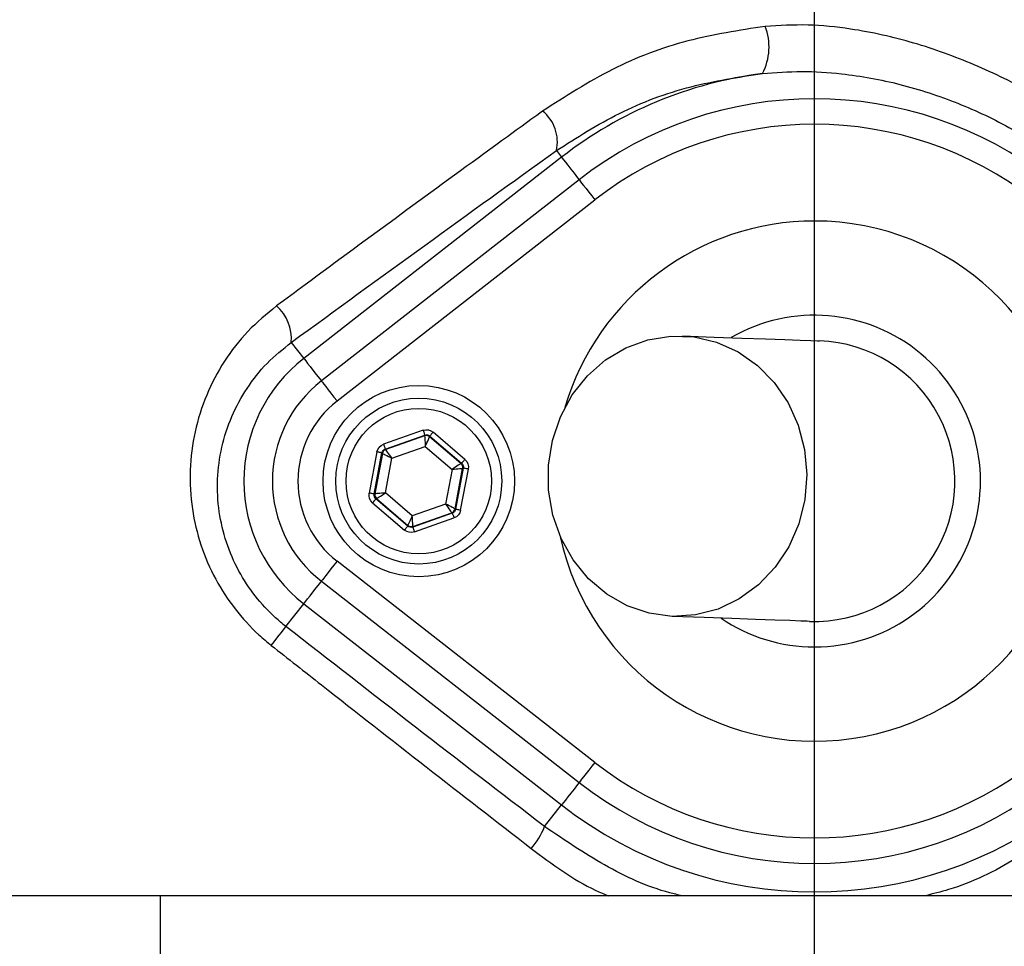
# Model space of a CAD drawing. Extents: x 2651 to 2755, y -1044 to -909.
# Drawn here: x 2699 to 2700, y -1011 to -1010 of the extents above; entities that cross this region are included whole.
import ezdxf

# ---------------------------------------------------------------- set-up
doc = ezdxf.new("R2010")
doc.units = 0
doc.header["$LTSCALE"] = 5
doc.header["$MEASUREMENT"] = 0
doc.layers.add('Detail', color=7, linetype='CONTINUOUS')

msp = doc.modelspace()

# ---------------------------------------------------------------- hatches: boundary and pattern name
at = {"layer": 'Detail', "lineweight": 5}
h = msp.add_hatch(dxfattribs=at)
h.set_pattern_fill('AR-CONC', color=251, scale=0.09119)
h.set_pattern_definition([(50, (-5532.5604, -26511.3059), (1.96221549, -0.17167161), [0.20517821, -2.25696033]), (355, (-5532.5604, -26511.306), (-0.37958334, 2.05777916), [0.16414257, -1.80556827]), (100.4514445, (-5532.397, -26511.3202), (1.58263214, 1.88610753), [0.17437465, -1.91812113]), (46.1842, (-5532.5604, -26510.7588), (2.91966224, -0.45281267), [0.30776732, -3.3854405]), (96.635635, (-5532.317, -26510.7965), (2.55696356, 2.6649055), [0.26156212, -2.87718332]), (351.184164, (-5532.5604, -26510.7588), (2.55696356, 2.6649055), [0.24621385, -2.7083524]), (21, (-5532.2869, -26510.8955), (1.63296429, -1.10144832), [0.20517821, -2.25696033]), (326, (-5532.2869, -26510.8955), (0.66564006, 1.98379986), [0.16414257, -1.80556827]), (71.451445, (-5532.1508, -26510.9873), (2.29860433, 0.88235154), [0.17437464, -1.91812113]), (37.5, (-5532.56044, -26511.3059), (0.033265832, 0.910700877), [0, -1.78368259, 0, -1.83292536, 0, -1.81240754]), (7.5, (-5532.5604, -26511.3059), (0.71968183, 1.078995865), [0, -1.045041027, 0, -1.74264695, 0, -0.690766647]), (327.5, (-5533.1705, -26511.3059), (1.460383107, -0.061703577), [0, -0.683927374, 0, -2.133853406, 0, -2.831459327]), (317.5, (-5533.4441, -26511.3059), (1.59542794, 0.27385815), [0, -0.889105586, 0, -1.41709752, 0, -2.01074648])])
edge = h.paths.add_edge_path(flags=16)
edge.add_ellipse((2701.81056, -1008.32506), major_axis=(6.46802, 6.46802), ratio=1, start_angle=0, end_angle=360)
edge = h.paths.add_edge_path()
edge.add_ellipse((2701.81056, -1008.32506), major_axis=(-8.46317, 8.46317), ratio=1, start_angle=0, end_angle=360)

# ---------------------------------------------------------------- linework, layer by layer
at = {"layer": 'Detail', "color": 7}
msp.add_line((2699.58413, -1011.33472), (2699.58413, -1008.97879), dxfattribs=at)
at = {"layer": 'Detail', "color": 7, "linetype": 'Continuous'}
for p, q in [((2699.35912, -1010.53553), (2699.12984, -1010.71454)), ((2699.3545, -1010.5296), (2699.35912, -1010.53553)), ((2699.35912, -1010.53553), (2699.3597, -1010.53627)), ((2699.3597, -1010.53627), (2699.36086, -1010.53775)), ((2699.36086, -1010.53775), (2699.36255, -1010.53992)), ((2699.36255, -1010.53992), (2699.36473, -1010.54271)), ((2699.36473, -1010.54271), (2699.3673, -1010.54601)), ((2699.3673, -1010.54601), (2699.3702, -1010.54971)), ((2699.3702, -1010.54971), (2699.37331, -1010.5537)), ((2699.37474, -1010.55554), (2699.14545, -1010.73455)), ((2699.37331, -1010.5537), (2699.37474, -1010.55554)), ((2699.37474, -1010.55554), (2699.37497, -1010.55583)), ((2699.37497, -1010.55583), (2699.37574, -1010.55681)), ((2699.37574, -1010.55681), (2699.37701, -1010.55844)), ((2699.37701, -1010.55844), (2699.37875, -1010.56067)), ((2699.37875, -1010.56067), (2699.38088, -1010.56339)), ((2699.38088, -1010.56339), (2699.38331, -1010.56651)), ((2699.38331, -1010.56651), (2699.38596, -1010.56991)), ((2699.38596, -1010.56991), (2699.38872, -1010.57344)), ((2699.15943, -1010.75245), (2699.38872, -1010.57344)), ((2699.11872, -1010.70031), (2699.12984, -1010.71454)), ((2699.41631, -1010.70504), (2699.4359, -1010.69788)), ((2699.4359, -1010.69788), (2699.45632, -1010.69462)), ((2699.45632, -1010.69462), (2699.47694, -1010.69536)), ((2699.46665, -1010.69449), (2699.49495, -1010.69551)), ((2699.47694, -1010.69536), (2699.49707, -1010.70009)), ((2699.49495, -1010.69551), (2699.51962, -1010.69641)), ((2699.49707, -1010.70009), (2699.51609, -1010.70866)), ((2699.51962, -1010.69641), (2699.54061, -1010.69717)), ((2699.54061, -1010.69717), (2699.55785, -1010.69779)), ((2699.55785, -1010.69779), (2699.5713, -1010.69828)), ((2699.5713, -1010.69828), (2699.58093, -1010.69863)), ((2699.58093, -1010.69863), (2699.58672, -1010.69884)), ((2699.58672, -1010.69884), (2699.58865, -1010.69891)), ((2699.3982, -1010.71588), (2699.41631, -1010.70504)), ((2699.51609, -1010.70866), (2699.53337, -1010.72078)), ((2699.12984, -1010.71454), (2699.13041, -1010.71528)), ((2699.13041, -1010.71528), (2699.13157, -1010.71676)), ((2699.13157, -1010.71676), (2699.13326, -1010.71893)), ((2699.13326, -1010.71893), (2699.13544, -1010.72172)), ((2699.38215, -1010.73004), (2699.3982, -1010.71588)), ((2699.13544, -1010.72172), (2699.13801, -1010.72502)), ((2699.13801, -1010.72502), (2699.14091, -1010.72872)), ((2699.53337, -1010.72078), (2699.54836, -1010.73606)), ((2699.14091, -1010.72872), (2699.14402, -1010.73271)), ((2699.14402, -1010.73271), (2699.14545, -1010.73455)), ((2699.14545, -1010.73455), (2699.14568, -1010.73484)), ((2699.14568, -1010.73484), (2699.14645, -1010.73582)), ((2699.14645, -1010.73582), (2699.14772, -1010.73745)), ((2699.36866, -1010.74707), (2699.38215, -1010.73004)), ((2699.54836, -1010.73606), (2699.56058, -1010.75402)), ((2699.14772, -1010.73745), (2699.14946, -1010.73968)), ((2699.14946, -1010.73968), (2699.15159, -1010.7424)), ((2699.15159, -1010.7424), (2699.15402, -1010.74552)), ((2699.15402, -1010.74552), (2699.15667, -1010.74892)), ((2699.15667, -1010.74892), (2699.15943, -1010.75245)), ((2699.35818, -1010.76642), (2699.36866, -1010.74707)), ((2699.56058, -1010.75402), (2699.56963, -1010.77409)), ((2699.35104, -1010.78748), (2699.35818, -1010.76642)), ((2699.23595, -1010.77852), (2699.20079, -1010.79092)), ((2699.23595, -1010.77852), (2699.23624, -1010.77935)), ((2699.23624, -1010.77935), (2699.23652, -1010.78015)), ((2699.23652, -1010.78015), (2699.23678, -1010.78088)), ((2699.24487, -1010.78019), (2699.2443, -1010.78086)), ((2699.27319, -1010.80444), (2699.24487, -1010.78019)), ((2699.56963, -1010.77409), (2699.57523, -1010.7956)), ((2699.2023, -1010.7952), (2699.23746, -1010.78281)), ((2699.23734, -1010.78344), (2699.20279, -1010.79562)), ((2699.23678, -1010.78088), (2699.237, -1010.78153)), ((2699.237, -1010.78153), (2699.23719, -1010.78206)), ((2699.23719, -1010.78206), (2699.23733, -1010.78246)), ((2699.23733, -1010.78246), (2699.23742, -1010.78271)), ((2699.23746, -1010.78281), (2699.23734, -1010.78344)), ((2699.23734, -1010.78344), (2699.23735, -1010.78365)), ((2699.23735, -1010.78365), (2699.23738, -1010.78421)), ((2699.23738, -1010.78421), (2699.23743, -1010.78509)), ((2699.23742, -1010.78271), (2699.23746, -1010.78281)), ((2699.23743, -1010.78509), (2699.2375, -1010.78626)), ((2699.2375, -1010.78626), (2699.23758, -1010.78769)), ((2699.23758, -1010.78769), (2699.23768, -1010.7893)), ((2699.23768, -1010.7893), (2699.23778, -1010.79106)), ((2699.23937, -1010.78962), (2699.24004, -1010.78815)), ((2699.24004, -1010.78815), (2699.24063, -1010.78685)), ((2699.24063, -1010.78685), (2699.24112, -1010.78578)), ((2699.24112, -1010.78578), (2699.24148, -1010.78497)), ((2699.24148, -1010.78497), (2699.24171, -1010.78447)), ((2699.24171, -1010.78447), (2699.2418, -1010.78428)), ((2699.2418, -1010.78428), (2699.24192, -1010.78364)), ((2699.26962, -1010.80811), (2699.2418, -1010.78428)), ((2699.24199, -1010.78356), (2699.24192, -1010.78364)), ((2699.24192, -1010.78364), (2699.27023, -1010.80789)), ((2699.24216, -1010.78336), (2699.24199, -1010.78356)), ((2699.24244, -1010.78304), (2699.24216, -1010.78336)), ((2699.2428, -1010.78261), (2699.24244, -1010.78304)), ((2699.24325, -1010.78209), (2699.2428, -1010.78261)), ((2699.24376, -1010.7815), (2699.24325, -1010.78209)), ((2699.2443, -1010.78086), (2699.24376, -1010.7815)), ((2699.34746, -1010.80955), (2699.35104, -1010.78748)), ((2699.19488, -1010.79781), (2699.18803, -1010.83446)), ((2699.19574, -1010.79798), (2699.19488, -1010.79781)), ((2699.19657, -1010.79813), (2699.19574, -1010.79798)), ((2699.19733, -1010.79827), (2699.19657, -1010.79813)), ((2699.19801, -1010.7984), (2699.19733, -1010.79827)), ((2699.20079, -1010.79092), (2699.20108, -1010.79174)), ((2699.20108, -1010.79174), (2699.20136, -1010.79254)), ((2699.20136, -1010.79254), (2699.20162, -1010.79327)), ((2699.20162, -1010.79327), (2699.20184, -1010.79392)), ((2699.20184, -1010.79392), (2699.20203, -1010.79445)), ((2699.20203, -1010.79445), (2699.20217, -1010.79485)), ((2699.20217, -1010.79485), (2699.20226, -1010.7951)), ((2699.20226, -1010.7951), (2699.2023, -1010.7952)), ((2699.20279, -1010.79562), (2699.2023, -1010.7952)), ((2699.20291, -1010.79579), (2699.20279, -1010.79562)), ((2699.20323, -1010.79624), (2699.20291, -1010.79579)), ((2699.20374, -1010.79696), (2699.20323, -1010.79624)), ((2699.20443, -1010.79792), (2699.20374, -1010.79696)), ((2699.20526, -1010.79908), (2699.20443, -1010.79792)), ((2699.20828, -1010.80331), (2699.23788, -1010.79288)), ((2699.23778, -1010.79106), (2699.23788, -1010.79288)), ((2699.23788, -1010.79288), (2699.23864, -1010.79122)), ((2699.23788, -1010.79288), (2699.26172, -1010.8133)), ((2699.23864, -1010.79122), (2699.23937, -1010.78962)), ((2699.57523, -1010.7956), (2699.57719, -1010.81788)), ((2699.19249, -1010.83529), (2699.19934, -1010.79865)), ((2699.19983, -1010.79907), (2699.1931, -1010.83508)), ((2699.19856, -1010.7985), (2699.19801, -1010.7984)), ((2699.19898, -1010.79858), (2699.19856, -1010.7985)), ((2699.19924, -1010.79863), (2699.19898, -1010.79858)), ((2699.19934, -1010.79865), (2699.19924, -1010.79863)), ((2699.19934, -1010.79865), (2699.19983, -1010.79907)), ((2699.19983, -1010.79907), (2699.20002, -1010.79916)), ((2699.20002, -1010.79916), (2699.20052, -1010.79941)), ((2699.20052, -1010.79941), (2699.20131, -1010.79981)), ((2699.20131, -1010.79981), (2699.20236, -1010.80034)), ((2699.20236, -1010.80034), (2699.20363, -1010.80098)), ((2699.20251, -1010.83417), (2699.20828, -1010.80331)), ((2699.20363, -1010.80098), (2699.20508, -1010.80171)), ((2699.20508, -1010.80171), (2699.20665, -1010.80249)), ((2699.2062, -1010.8004), (2699.20526, -1010.79908)), ((2699.20722, -1010.80183), (2699.2062, -1010.8004)), ((2699.20665, -1010.80249), (2699.20828, -1010.80331)), ((2699.20828, -1010.80331), (2699.20722, -1010.80183)), ((2699.27112, -1010.80686), (2699.27075, -1010.80729)), ((2699.27156, -1010.80634), (2699.27112, -1010.80686)), ((2699.27207, -1010.80575), (2699.27156, -1010.80634)), ((2699.27262, -1010.80511), (2699.27207, -1010.80575)), ((2699.27319, -1010.80444), (2699.27262, -1010.80511)), ((2699.26172, -1010.8133), (2699.25596, -1010.84416)), ((2699.26325, -1010.8123), (2699.26172, -1010.8133)), ((2699.26172, -1010.8133), (2699.26354, -1010.81312)), ((2699.26472, -1010.81133), (2699.26325, -1010.8123)), ((2699.26354, -1010.81312), (2699.26529, -1010.81296)), ((2699.2644, -1010.8484), (2699.27113, -1010.81239)), ((2699.26607, -1010.81044), (2699.26472, -1010.81133)), ((2699.27174, -1010.81218), (2699.26489, -1010.84882)), ((2699.26529, -1010.81296), (2699.2669, -1010.8128)), ((2699.26726, -1010.80966), (2699.26607, -1010.81044)), ((2699.2669, -1010.8128), (2699.26832, -1010.81266)), ((2699.26824, -1010.80901), (2699.26726, -1010.80966)), ((2699.26898, -1010.80853), (2699.26824, -1010.80901)), ((2699.26832, -1010.81266), (2699.26949, -1010.81255)), ((2699.26945, -1010.80822), (2699.26898, -1010.80853)), ((2699.26936, -1010.84966), (2699.27621, -1010.81301)), ((2699.26962, -1010.80811), (2699.26945, -1010.80822)), ((2699.26949, -1010.81255), (2699.27037, -1010.81246)), ((2699.27023, -1010.80789), (2699.26962, -1010.80811)), ((2699.2703, -1010.80782), (2699.27023, -1010.80789)), ((2699.27047, -1010.80761), (2699.2703, -1010.80782)), ((2699.27037, -1010.81246), (2699.27092, -1010.81241)), ((2699.27075, -1010.80729), (2699.27047, -1010.80761)), ((2699.27092, -1010.81241), (2699.27113, -1010.81239)), ((2699.27113, -1010.81239), (2699.27174, -1010.81218)), ((2699.27184, -1010.81219), (2699.27174, -1010.81218)), ((2699.2721, -1010.81224), (2699.27184, -1010.81219)), ((2699.27252, -1010.81232), (2699.2721, -1010.81224)), ((2699.27308, -1010.81243), (2699.27252, -1010.81232)), ((2699.27375, -1010.81255), (2699.27308, -1010.81243)), ((2699.27452, -1010.81269), (2699.27375, -1010.81255)), ((2699.27534, -1010.81285), (2699.27452, -1010.81269)), ((2699.27621, -1010.81301), (2699.27534, -1010.81285)), ((2699.34758, -1010.83194), (2699.34746, -1010.80955)), ((2699.57719, -1010.81788), (2699.57546, -1010.8402)), ((2699.35138, -1010.85392), (2699.34758, -1010.83194)), ((2699.18889, -1010.83462), (2699.18803, -1010.83446)), ((2699.18972, -1010.83478), (2699.18889, -1010.83462)), ((2699.19049, -1010.83492), (2699.18972, -1010.83478)), ((2699.19116, -1010.83504), (2699.19049, -1010.83492)), ((2699.19172, -1010.83515), (2699.19116, -1010.83504)), ((2699.19217, -1010.84172), (2699.19162, -1010.84236)), ((2699.19213, -1010.83523), (2699.19172, -1010.83515)), ((2699.1924, -1010.83528), (2699.19213, -1010.83523)), ((2699.19268, -1010.84113), (2699.19217, -1010.84172)), ((2699.19249, -1010.83529), (2699.1924, -1010.83528)), ((2699.1931, -1010.83508), (2699.19249, -1010.83529)), ((2699.19312, -1010.84061), (2699.19268, -1010.84113)), ((2699.19331, -1010.83506), (2699.1931, -1010.83508)), ((2699.19349, -1010.84018), (2699.19312, -1010.84061)), ((2699.19387, -1010.83501), (2699.19331, -1010.83506)), ((2699.19376, -1010.83986), (2699.19349, -1010.84018)), ((2699.19394, -1010.83965), (2699.19376, -1010.83986)), ((2699.19475, -1010.83492), (2699.19387, -1010.83501)), ((2699.194, -1010.83958), (2699.19394, -1010.83965)), ((2699.194, -1010.83958), (2699.19461, -1010.83936)), ((2699.22232, -1010.86383), (2699.194, -1010.83958)), ((2699.19461, -1010.83936), (2699.19479, -1010.83925)), ((2699.19461, -1010.83936), (2699.22243, -1010.8632)), ((2699.19592, -1010.83481), (2699.19475, -1010.83492)), ((2699.19479, -1010.83925), (2699.19525, -1010.83894)), ((2699.19525, -1010.83894), (2699.19599, -1010.83846)), ((2699.19734, -1010.83467), (2699.19592, -1010.83481)), ((2699.19599, -1010.83846), (2699.19697, -1010.83781)), ((2699.19697, -1010.83781), (2699.19817, -1010.83703)), ((2699.19895, -1010.83451), (2699.19734, -1010.83467)), ((2699.19817, -1010.83703), (2699.19952, -1010.83614)), ((2699.2007, -1010.83435), (2699.19895, -1010.83451)), ((2699.19952, -1010.83614), (2699.20099, -1010.83517)), ((2699.20251, -1010.83417), (2699.2007, -1010.83435)), ((2699.20099, -1010.83517), (2699.20251, -1010.83417)), ((2699.22635, -1010.85459), (2699.20251, -1010.83417)), ((2699.57546, -1010.8402), (2699.57008, -1010.86185)), ((2699.19162, -1010.84236), (2699.19105, -1010.84303)), ((2699.19105, -1010.84303), (2699.21936, -1010.86728)), ((2699.25596, -1010.84416), (2699.22635, -1010.85459)), ((2699.25596, -1010.84416), (2699.25702, -1010.84564)), ((2699.25759, -1010.84498), (2699.25596, -1010.84416)), ((2699.25702, -1010.84564), (2699.25804, -1010.84707)), ((2699.25916, -1010.84576), (2699.25759, -1010.84498)), ((2699.25804, -1010.84707), (2699.25898, -1010.84839)), ((2699.25898, -1010.84839), (2699.25981, -1010.84955)), ((2699.26061, -1010.84649), (2699.25916, -1010.84576)), ((2699.25981, -1010.84955), (2699.26049, -1010.85051)), ((2699.26049, -1010.85051), (2699.261, -1010.85123)), ((2699.26188, -1010.84713), (2699.26061, -1010.84649)), ((2699.26293, -1010.84766), (2699.26188, -1010.84713)), ((2699.26372, -1010.84806), (2699.26293, -1010.84766)), ((2699.26422, -1010.84831), (2699.26372, -1010.84806)), ((2699.2644, -1010.8484), (2699.26422, -1010.84831)), ((2699.26489, -1010.84882), (2699.2644, -1010.8484)), ((2699.26499, -1010.84884), (2699.26489, -1010.84882)), ((2699.26526, -1010.84889), (2699.26499, -1010.84884)), ((2699.26567, -1010.84897), (2699.26526, -1010.84889)), ((2699.26623, -1010.84907), (2699.26567, -1010.84897)), ((2699.2669, -1010.8492), (2699.26623, -1010.84907)), ((2699.26767, -1010.84934), (2699.2669, -1010.8492)), ((2699.2685, -1010.8495), (2699.26767, -1010.84934)), ((2699.26936, -1010.84966), (2699.2685, -1010.8495)), ((2699.2242, -1010.85933), (2699.22361, -1010.86062)), ((2699.22487, -1010.85785), (2699.2242, -1010.85933)), ((2699.2256, -1010.85625), (2699.22487, -1010.85785)), ((2699.22635, -1010.85459), (2699.2256, -1010.85625)), ((2699.22646, -1010.85641), (2699.22635, -1010.85459)), ((2699.22656, -1010.85817), (2699.22646, -1010.85641)), ((2699.22665, -1010.85978), (2699.22656, -1010.85817)), ((2699.26194, -1010.85227), (2699.22678, -1010.86466)), ((2699.2269, -1010.86403), (2699.26145, -1010.85185)), ((2699.22829, -1010.86895), (2699.26345, -1010.85655)), ((2699.261, -1010.85123), (2699.26133, -1010.85168)), ((2699.26133, -1010.85168), (2699.26145, -1010.85185)), ((2699.26145, -1010.85185), (2699.26194, -1010.85227)), ((2699.26194, -1010.85227), (2699.26197, -1010.85237)), ((2699.26197, -1010.85237), (2699.26206, -1010.85262)), ((2699.26206, -1010.85262), (2699.2622, -1010.85302)), ((2699.2622, -1010.85302), (2699.26239, -1010.85355)), ((2699.26239, -1010.85355), (2699.26262, -1010.8542)), ((2699.26262, -1010.8542), (2699.26288, -1010.85493)), ((2699.26288, -1010.85493), (2699.26316, -1010.85573)), ((2699.26316, -1010.85573), (2699.26345, -1010.85655)), ((2699.35873, -1010.8748), (2699.35138, -1010.85392)), ((2699.21993, -1010.86661), (2699.21936, -1010.86728)), ((2699.22048, -1010.86597), (2699.21993, -1010.86661)), ((2699.22099, -1010.86538), (2699.22048, -1010.86597)), ((2699.22143, -1010.86486), (2699.22099, -1010.86538)), ((2699.2218, -1010.86443), (2699.22143, -1010.86486)), ((2699.22208, -1010.86411), (2699.2218, -1010.86443)), ((2699.22225, -1010.86391), (2699.22208, -1010.86411)), ((2699.22232, -1010.86383), (2699.22225, -1010.86391)), ((2699.22243, -1010.8632), (2699.22232, -1010.86383)), ((2699.22252, -1010.863), (2699.22243, -1010.8632)), ((2699.22275, -1010.8625), (2699.22252, -1010.863)), ((2699.22312, -1010.86169), (2699.22275, -1010.8625)), ((2699.22361, -1010.86062), (2699.22312, -1010.86169)), ((2699.22674, -1010.86121), (2699.22665, -1010.85978)), ((2699.2268, -1010.86238), (2699.22674, -1010.86121)), ((2699.22678, -1010.86466), (2699.2269, -1010.86403)), ((2699.22678, -1010.86466), (2699.22681, -1010.86476)), ((2699.22685, -1010.86326), (2699.2268, -1010.86238)), ((2699.22681, -1010.86476), (2699.2269, -1010.86501)), ((2699.22689, -1010.86382), (2699.22685, -1010.86326)), ((2699.2269, -1010.86403), (2699.22689, -1010.86382)), ((2699.2269, -1010.86501), (2699.22704, -1010.86541)), ((2699.22704, -1010.86541), (2699.22723, -1010.86594)), ((2699.22723, -1010.86594), (2699.22746, -1010.86659)), ((2699.22746, -1010.86659), (2699.22772, -1010.86732)), ((2699.22772, -1010.86732), (2699.228, -1010.86812)), ((2699.228, -1010.86812), (2699.22829, -1010.86895)), ((2699.57008, -1010.86185), (2699.56123, -1010.88213)), ((2699.36941, -1010.89388), (2699.35873, -1010.8748)), ((2699.56123, -1010.88213), (2699.5492, -1010.9004)), ((2699.38307, -1010.91058), (2699.36941, -1010.89388)), ((2699.15402, -1010.90195), (2699.15159, -1010.90507)), ((2699.15667, -1010.89855), (2699.15402, -1010.90195)), ((2699.15943, -1010.89502), (2699.15667, -1010.89855)), ((2699.38872, -1011.07403), (2699.15943, -1010.89502)), ((2699.5492, -1010.9004), (2699.53437, -1010.91606)), ((2699.14645, -1010.91165), (2699.14568, -1010.91263)), ((2699.14772, -1010.91002), (2699.14645, -1010.91165)), ((2699.14946, -1010.90779), (2699.14772, -1010.91002)), ((2699.15159, -1010.90507), (2699.14946, -1010.90779)), ((2699.39927, -1010.92433), (2699.38307, -1010.91058)), ((2699.13801, -1010.92245), (2699.14091, -1010.91875)), ((2699.14091, -1010.91875), (2699.14402, -1010.91476)), ((2699.14402, -1010.91476), (2699.14545, -1010.91293)), ((2699.14568, -1010.91263), (2699.14545, -1010.91292)), ((2699.14545, -1010.91292), (2699.37474, -1011.09193)), ((2699.53437, -1010.91606), (2699.51721, -1010.92861)), ((2699.13157, -1010.93071), (2699.13326, -1010.92854)), ((2699.13326, -1010.92854), (2699.13544, -1010.92575)), ((2699.13544, -1010.92575), (2699.13801, -1010.92245)), ((2699.41749, -1010.93472), (2699.39927, -1010.92433)), ((2699.51721, -1010.92861), (2699.49829, -1010.93764)), ((2699.11401, -1010.9532), (2699.12984, -1010.93293)), ((2699.12984, -1010.93293), (2699.13041, -1010.93219)), ((2699.12984, -1010.93293), (2699.35912, -1011.11194)), ((2699.13041, -1010.93219), (2699.13157, -1010.93071)), ((2699.43714, -1010.94139), (2699.41749, -1010.93472)), ((2699.49829, -1010.93764), (2699.4782, -1010.94288)), ((2699.4576, -1010.94414), (2699.43714, -1010.94139)), ((2699.4782, -1010.94288), (2699.4576, -1010.94414)), ((2699.4859, -1010.94517), (2699.4576, -1010.94414)), ((2699.51058, -1010.94606), (2699.4859, -1010.94517)), ((2699.53156, -1010.94682), (2699.51058, -1010.94606)), ((2699.5488, -1010.94744), (2699.53156, -1010.94682)), ((2699.1115, -1010.95642), (2699.11273, -1010.95485)), ((2699.11273, -1010.95485), (2699.11357, -1010.95377)), ((2699.11357, -1010.95377), (2699.11401, -1010.9532)), ((2699.56225, -1010.94793), (2699.5488, -1010.94744)), ((2699.57189, -1010.94828), (2699.56225, -1010.94793)), ((2699.57768, -1010.94849), (2699.57189, -1010.94828)), ((2699.57961, -1010.94856), (2699.57768, -1010.94849)), ((2699.10349, -1010.96669), (2699.10587, -1010.96364)), ((2699.10587, -1010.96364), (2699.10804, -1010.96087)), ((2699.10804, -1010.96087), (2699.10993, -1010.95844)), ((2699.10993, -1010.95844), (2699.1115, -1010.95642)), ((2699.10094, -1010.96996), (2699.10349, -1010.96669)), ((2699.38596, -1011.07757), (2699.38331, -1011.08096)), ((2699.38872, -1011.07403), (2699.38596, -1011.07757)), ((2699.37875, -1011.0868), (2699.37701, -1011.08903)), ((2699.38088, -1011.08408), (2699.37875, -1011.0868)), ((2699.38331, -1011.08096), (2699.38088, -1011.08408)), ((2699.37331, -1011.09377), (2699.3702, -1011.09776)), ((2699.37474, -1011.09193), (2699.37331, -1011.09377)), ((2699.37497, -1011.09164), (2699.37474, -1011.09193)), ((2699.37574, -1011.09066), (2699.37497, -1011.09164)), ((2699.37701, -1011.08903), (2699.37574, -1011.09066)), ((2699.36473, -1011.10477), (2699.36255, -1011.10755)), ((2699.3673, -1011.10146), (2699.36473, -1011.10477)), ((2699.3702, -1011.09776), (2699.3673, -1011.10146)), ((2699.34406, -1011.13123), (2699.35912, -1011.11194)), ((2699.3597, -1011.1112), (2699.35912, -1011.11194)), ((2699.36086, -1011.10972), (2699.3597, -1011.1112)), ((2699.36255, -1011.10755), (2699.36086, -1011.10972)), ((2699.00214, -1011.19278), (2698.86849, -1011.19278)), ((2699.00214, -1011.19278), (2699.00214, -1011.47666)), ((2699.93379, -1011.19278), (2699.00214, -1011.19278))]:
    msp.add_line(p, q, dxfattribs=at)
at = {"layer": 'Detail', "color": 7}
for major_axis, start_param, end_param in [((-8.46317, 8.46317), 3.926991, 10.210176), ((6.46802, 6.46802), 5.497787, 11.780972)]:
    msp.add_ellipse((2701.81056, -1008.32506), major_axis=major_axis, ratio=1, start_param=start_param, end_param=end_param, dxfattribs=at)
at = {"layer": 'Detail', "color": 7, "linetype": 'Continuous'}
for centre, major_axis, start_param, end_param in [((2699.58413, -1011.33472), (1.30477, 1.30477), 5.497787, 11.780972), ((2699.58413, -1011.33472), (1.30477, 1.30477), 3.926991, 7.068583), ((2699.58413, -1011.33472), (1.2847, 1.2847), 5.497787, 11.780972), ((2699.35703, -1011.33472), (-0.9465, 0.9465), -0.498738, 0.545126), ((2699.35703, -1011.33472), (-0.94644, 0.94644), -0.498751, 0.538379), ((2699.49335, -1010.43741), (-0.03561, 0.03561), 3.438581, 4.300693), ((2699.58413, -1010.82374), (-0.25854, 0.25854), -0.658396, -0.122524), ((2699.58413, -1010.82374), (0.2406, 0.2406), 0.122524, 1.448272), ((2699.58413, -1010.82374), (0.22454, 0.22454), 0.122524, 1.448272), ((2699.3205, -1010.52176), (-0.02467, 0.02467), 3.700402, 4.823721), ((2699.58413, -1010.82374), (-0.16368, 0.16368), 1.000142, 5.497787), ((2699.58413, -1010.82374), (-0.16368, 0.16368), -0.785398, 0.498207), ((2699.58413, -1010.82374), (-0.10438, 0.10438), 2.356194, 6.023633), ((2699.08035, -1010.69701), (0.02724, 0.02724), 5.412107, 6.355613), ((2699.58413, -1010.82374), (0.08832, 0.08832), 3.890767, 7.03236), ((2699.21509, -1010.82374), (0.09796, 0.09796), 1.448272, 3.264117), ((2699.21509, -1010.82374), (-0.08001, 0.08001), -0.122524, 0.785398), ((2699.23212, -1010.82374), (0.06022, 0.06022), 5.497787, 11.780972), ((2699.21509, -1010.82374), (0.06395, 0.06395), 1.448272, 3.264117), ((2699.23212, -1010.82374), (-0.05219, 0.05219), 3.926991, 10.210176), ((2699.23212, -1010.82374), (0.04577, 0.04577), 5.497787, 11.780972), ((2699.23885, -1010.78773), (0.00321, 0.00321), 0.077244, 1.124102), ((2699.2043, -1010.7999), (0.00321, 0.00321), 1.12447, 2.171293), ((2699.26667, -1010.81156), (-0.00321, 0.00321), 3.742456, 4.789285), ((2699.21509, -1010.82374), (0.08001, 0.08001), 2.356194, 3.264117), ((2699.19757, -1010.83591), (0.00321, 0.00321), 2.171673, 3.218476), ((2699.25994, -1010.84757), (0.00321, 0.00321), 4.26604, 5.312889), ((2699.22539, -1010.85974), (0.00321, 0.00321), 3.218838, 4.265694), ((2699.58413, -1010.82374), (0.10438, 0.10438), 3.328697, 3.926991), ((2699.58413, -1010.82374), (0.22454, 0.22454), 3.264117, 4.589865), ((2699.58413, -1010.82374), (-0.2406, 0.2406), 1.693321, 3.019068), ((2699.58413, -1010.82374), (0.25854, 0.25854), 3.264117, 4.589865), ((2699.27904, -1011.10502), (-0.04957, 0.04957), 3.216728, 3.543801)]:
    msp.add_ellipse(centre, major_axis=major_axis, ratio=1, start_param=start_param, end_param=end_param, dxfattribs=at)
at = {"layer": 'Detail', "color": 7, "linetype": 'Continuous', "extrusion": (0, 0, -1)}
for centre, major_axis, ratio, start_param, end_param in [((2699.23896, -1010.78709), (0.00642, 0.00642), 0.999927, -1.124129, -0.07726), ((2699.23896, -1010.78709), (0.00321, 0.00321), 0.99978, -1.12401, -0.077447), ((2699.20381, -1010.79948), (-0.00642, 0.00642), 0.999799, 5.68259, 6.729608), ((2699.20381, -1010.79948), (-0.00321, 0.00321), 0.999398, 5.682579, 6.729588), ((2699.26727, -1010.81134), (0.00642, 0.00642), 0.999873, -0.076913, 0.970002), ((2699.26727, -1010.81134), (0.00321, 0.00321), 0.999618, -0.076756, 0.969945), ((2699.19696, -1010.83613), (0.00642, 0.00642), 0.999873, 3.06468, 4.111595), ((2699.19696, -1010.83613), (0.00321, 0.00321), 0.999618, 3.064836, 4.111538), ((2699.26043, -1010.84799), (-0.00321, 0.00321), 0.999398, 2.540986, 3.587996), ((2699.26043, -1010.84799), (-0.00642, 0.00642), 0.999799, 2.540998, 3.588015), ((2699.22527, -1010.86038), (0.00642, 0.00642), 0.999927, 2.017464, 3.064333), ((2699.22527, -1010.86038), (0.00321, 0.00321), 0.99978, 2.017582, 3.064145)]:
    msp.add_ellipse(centre, major_axis=major_axis, ratio=ratio, start_param=start_param, end_param=end_param, dxfattribs=at)
at = {"layer": 'Detail', "color": 7, "linetype": 'Continuous'}
for points, knots in [([(2698.53626, -1012.4391), (2698.56549, -1012.4597), (2698.62396, -1012.50089), (2698.7203, -1012.55548), (2698.82371, -1012.60382), (2698.93425, -1012.64411), (2699.04766, -1012.67518), (2699.17563, -1012.69849), (2699.31818, -1012.71269), (2699.47508, -1012.7171), (2699.63234, -1012.70959), (2699.78199, -1012.69109), (2699.92327, -1012.66297), (2700.05596, -1012.62726), (2700.18599, -1012.58301), (2700.31237, -1012.53062), (2700.4351, -1012.46995), (2700.55358, -1012.40094), (2700.66755, -1012.32397), (2700.77583, -1012.23997), (2700.87783, -1012.14963), (2700.96308, -1012.06323), (2701.03393, -1011.98346), (2701.09161, -1011.91092), (2701.14391, -1011.83401), (2701.18972, -1011.75039), (2701.22714, -1011.65992), (2701.25594, -1011.56404), (2701.27483, -1011.46522), (2701.28307, -1011.36467), (2701.28093, -1011.26376), (2701.26927, -1011.17047), (2701.25032, -1011.08575), (2701.22658, -1011.00965), (2701.19595, -1010.93349), (2701.15727, -1010.85865), (2701.11075, -1010.78593), (2701.05924, -1010.71714), (2700.98933, -1010.63441), (2700.89862, -1010.53925), (2700.78359, -1010.43529), (2700.66048, -1010.33969), (2700.53083, -1010.25381), (2700.39514, -1010.17827), (2700.25439, -1010.11311), (2700.10869, -1010.05832), (2699.96405, -1010.01598), (2699.82165, -1009.98541), (2699.68254, -1009.96525), (2699.54256, -1009.9544), (2699.41035, -1009.95324), (2699.28654, -1009.95948), (2699.17123, -1009.97191), (2699.05728, -1009.99217), (2698.94561, -1010.02134), (2698.83698, -1010.06023), (2698.73196, -1010.10799), (2698.63116, -1010.16434), (2698.56723, -1010.20744), (2698.5363, -1010.23031), (2698.53626, -1010.23034)], [0, 0, 0, 0, 0.015332, 0.030665, 0.047482, 0.064359, 0.08124, 0.098061, 0.120381, 0.142779, 0.165173, 0.187488, 0.20692, 0.226431, 0.245971, 0.265487, 0.284925, 0.304718, 0.324581, 0.344473, 0.364345, 0.384147, 0.397765, 0.411419, 0.425032, 0.438592, 0.452869, 0.467188, 0.481462, 0.495739, 0.510063, 0.524341, 0.535725, 0.547132, 0.558517, 0.571078, 0.583684, 0.596324, 0.60893, 0.631492, 0.65412, 0.676743, 0.699297, 0.721397, 0.743571, 0.765741, 0.787834, 0.807727, 0.827678, 0.847629, 0.867524, 0.884122, 0.900759, 0.917379, 0.933954, 0.950432, 0.966967, 0.983501, 0.999978, 1, 1, 1, 1]), ([(2698.5263, -1010.24837), (2698.53071, -1010.24505), (2698.56556, -1010.21876), (2698.63352, -1010.17289), (2698.73346, -1010.11676), (2698.83762, -1010.06918), (2698.94552, -1010.03032), (2699.05662, -1010.00107), (2699.17018, -1009.98068), (2699.2851, -1009.96811), (2699.40869, -1009.96169), (2699.54084, -1009.96268), (2699.68091, -1009.97343), (2699.82012, -1009.99356), (2699.96258, -1010.02417), (2700.10724, -1010.06664), (2700.25291, -1010.12161), (2700.3936, -1010.18702), (2700.5291, -1010.26283), (2700.65845, -1010.34896), (2700.78116, -1010.44478), (2700.89575, -1010.54894), (2700.98584, -1010.64406), (2701.055, -1010.72639), (2701.1057, -1010.79442), (2701.15148, -1010.86629), (2701.18946, -1010.94014), (2701.21947, -1011.01517), (2701.2427, -1011.08999), (2701.26123, -1011.17328), (2701.27264, -1011.26497), (2701.27474, -1011.36416), (2701.26668, -1011.46299), (2701.2482, -1011.56013), (2701.22001, -1011.6544), (2701.18334, -1011.74355), (2701.1383, -1011.82614), (2701.08676, -1011.9023), (2701.02988, -1011.97416), (2700.95973, -1012.05359), (2700.87505, -1012.13997), (2700.77341, -1012.2305), (2700.66546, -1012.31472), (2700.55179, -1012.39189), (2700.43352, -1012.46112), (2700.3109, -1012.52201), (2700.18454, -1012.57461), (2700.05448, -1012.619), (2699.92175, -1012.65479), (2699.78042, -1012.68294), (2699.6307, -1012.70138), (2699.47337, -1012.70874), (2699.31642, -1012.70411), (2699.17412, -1012.68966), (2699.04671, -1012.66618), (2698.93416, -1012.63511), (2698.82448, -1012.5949), (2698.71943, -1012.54556), (2698.61927, -1012.48823), (2698.55729, -1012.44346), (2698.5263, -1012.42107)], [0, 0, 0, 0, 0.002364, 0.01872, 0.035134, 0.051548, 0.067905, 0.084427, 0.100995, 0.11758, 0.134126, 0.154031, 0.173994, 0.193955, 0.213858, 0.235956, 0.25813, 0.280309, 0.302413, 0.32494, 0.347536, 0.370138, 0.392672, 0.405128, 0.417616, 0.430072, 0.442482, 0.453674, 0.464888, 0.476079, 0.490111, 0.504189, 0.518221, 0.532252, 0.546328, 0.560362, 0.573781, 0.587252, 0.600764, 0.61424, 0.634021, 0.653874, 0.673746, 0.693589, 0.713363, 0.732807, 0.752331, 0.771879, 0.791398, 0.810838, 0.833158, 0.85556, 0.877965, 0.900292, 0.916997, 0.933762, 0.950522, 0.967223, 0.983612, 1, 1, 1, 1]), ([(2700.77326, -1010.45571), (2700.74679, -1010.43395), (2700.69386, -1010.39042), (2700.59292, -1010.31771), (2700.46905, -1010.24007), (2700.31984, -1010.16317), (2700.16502, -1010.09873), (2700.00606, -1010.04749), (2699.84384, -1010.00993), (2699.67937, -1009.9858), (2699.51352, -1009.97507), (2699.37019, -1009.97755), (2699.2502, -1009.98764), (2699.15351, -1010.00031), (2699.05774, -1010.01824), (2698.99545, -1010.03606), (2698.96431, -1010.04497)], [0, 0, 0, 0, 0.053053, 0.106105, 0.192712, 0.279613, 0.366516, 0.453127, 0.539143, 0.625443, 0.711744, 0.797761, 0.848505, 0.899249, 0.949625, 1, 1, 1, 1]), ([(2698.96677, -1010.04496), (2698.93782, -1010.05434), (2698.87993, -1010.07311), (2698.78687, -1010.11233), (2698.68831, -1010.16287), (2698.58644, -1010.22736), (2698.4906, -1010.30049), (2698.40339, -1010.38024), (2698.32515, -1010.46576), (2698.25563, -1010.55588), (2698.19384, -1010.65146), (2698.14015, -1010.7521), (2698.09524, -1010.85739), (2698.05925, -1010.96659), (2698.03254, -1011.07842), (2698.01548, -1011.1916), (2698.00832, -1011.30544), (2698.01072, -1011.41922), (2698.02256, -1011.53241), (2698.04383, -1011.64409), (2698.07465, -1011.75351), (2698.11458, -1011.86008), (2698.16322, -1011.96297), (2698.22025, -1012.06131), (2698.28556, -1012.15436), (2698.35851, -1012.24171), (2698.43846, -1012.32271), (2698.52918, -1012.40032), (2698.62506, -1012.4682), (2698.72497, -1012.52642), (2698.82244, -1012.57313), (2698.90371, -1012.6047), (2698.95241, -1012.61998), (2698.96677, -1012.62448)], [0, 0, 0, 0, 0.026526, 0.053052, 0.0879563, 0.1230006, 0.158045, 0.1929494, 0.2259151, 0.2589987, 0.2920822, 0.325048, 0.3583482, 0.39177, 0.4251916, 0.4584918, 0.4914562, 0.5245384, 0.5576205, 0.5905847, 0.623549, 0.6566311, 0.689713, 0.7226771, 0.7556416, 0.7887237, 0.8218058, 0.85477, 0.8927046, 0.9240774, 0.9555008, 0.9868736, 1, 1, 1, 1]), ([(2699.54023, -1010.41903), (2699.51708, -1010.42261), (2699.46965, -1010.42995), (2699.4025, -1010.45553), (2699.36254, -1010.48139), (2699.34228, -1010.49451)], [0, 0, 0, 0, 0.319749, 0.655, 1, 1, 1, 1]), ([(2699.8267, -1010.51002), (2699.81085, -1010.49933), (2699.77891, -1010.47779), (2699.72695, -1010.45252), (2699.67256, -1010.43265), (2699.62263, -1010.42149), (2699.57802, -1010.41686), (2699.5529, -1010.4183), (2699.54023, -1010.41903)], [0, 0, 0, 0, 0.185301, 0.373387, 0.558278, 0.746773, 0.872296, 1, 1, 1, 1]), ([(2699.3545, -1010.5296), (2699.37275, -1010.51797), (2699.40976, -1010.49439), (2699.47183, -1010.471), (2699.5164, -1010.46428), (2699.53782, -1010.46104)], [0, 0, 0, 0, 0.3359176, 0.680865, 1, 1, 1, 1]), ([(2699.53782, -1010.46104), (2699.54942, -1010.46016), (2699.57279, -1010.45837), (2699.61393, -1010.46106), (2699.66081, -1010.46958), (2699.71173, -1010.48643), (2699.76083, -1010.50947), (2699.79052, -1010.5299), (2699.80549, -1010.5402)], [0, 0, 0, 0, 0.1233052, 0.2483127, 0.4335624, 0.6226249, 0.8096697, 1, 1, 1, 1]), ([(2699.34228, -1010.49451), (2699.32839, -1010.50459), (2699.25893, -1010.555), (2699.17979, -1010.613), (2699.11404, -1010.66159), (2699.10554, -1010.66788)], [0, 0, 0, 0, 0.178677, 0.893782, 1, 1, 1, 1]), ([(2699.11872, -1010.70031), (2699.15845, -1010.67133), (2699.23799, -1010.6133), (2699.31563, -1010.55752), (2699.3545, -1010.5296)], [0, 0, 0, 0, 0.4994275, 1, 1, 1, 1]), ([(2699.10554, -1010.66788), (2699.09678, -1010.67511), (2699.07926, -1010.68957), (2699.05847, -1010.71662), (2699.04253, -1010.74678), (2699.03216, -1010.77949), (2699.02787, -1010.81377), (2699.02965, -1010.84788), (2699.03749, -1010.8808), (2699.05035, -1010.91091), (2699.06799, -1010.93784), (2699.08539, -1010.95709), (2699.09721, -1010.96687), (2699.10094, -1010.96996)], [0, 0, 0, 0, 0.100045, 0.200105, 0.300507, 0.400893, 0.500227, 0.599524, 0.692775, 0.785996, 0.872942, 0.959879, 1, 1, 1, 1]), ([(2699.11401, -1010.9532), (2699.11084, -1010.95061), (2699.10082, -1010.9424), (2699.08606, -1010.92621), (2699.07111, -1010.90354), (2699.06028, -1010.87821), (2699.05373, -1010.85052), (2699.05237, -1010.82191), (2699.05618, -1010.79319), (2699.06512, -1010.76588), (2699.07875, -1010.74076), (2699.09643, -1010.71829), (2699.11129, -1010.7063), (2699.11872, -1010.70031)], [0, 0, 0, 0, 0.0398136, 0.1259949, 0.2121839, 0.3047814, 0.3974152, 0.4966756, 0.5959887, 0.6970195, 0.7980786, 0.8990451, 1, 1, 1, 1]), ([(2699.34406, -1011.13123), (2699.30574, -1011.10177), (2699.229, -1011.04277), (2699.15237, -1010.98308), (2699.11401, -1010.9532)], [0, 0, 0, 0, 0.499419, 1, 1, 1, 1]), ([(2699.10094, -1010.96996), (2699.11581, -1010.98167), (2699.16171, -1011.01782), (2699.23883, -1011.07823), (2699.30106, -1011.12655), (2699.3322, -1011.15073)], [0, 0, 0, 0, 0.1931513, 0.5962672, 1, 1, 1, 1]), ([(2699.81735, -1011.12246), (2699.79972, -1011.13541), (2699.76445, -1011.16132), (2699.71796, -1011.18405), (2699.68952, -1011.19105), (2699.68249, -1011.19278)], [0, 0, 0, 0, 0.429567, 0.859122, 1, 1, 1, 1]), ([(2699.46631, -1011.19278), (2699.46264, -1011.19193), (2699.43869, -1011.1864), (2699.39655, -1011.16686), (2699.36156, -1011.1431), (2699.34406, -1011.13123)], [0, 0, 0, 0, 0.083072, 0.541612, 1, 1, 1, 1]), ([(2699.3322, -1011.15073), (2699.35065, -1011.16458), (2699.3724, -1011.1809), (2699.39707, -1011.19122), (2699.40082, -1011.19278)], [0, 0, 0, 0, 0.8483163, 1, 1, 1, 1])]:
    msp.add_open_spline(points, degree=3, knots=knots, dxfattribs=at)

doc.saveas('drawing.dxf')
